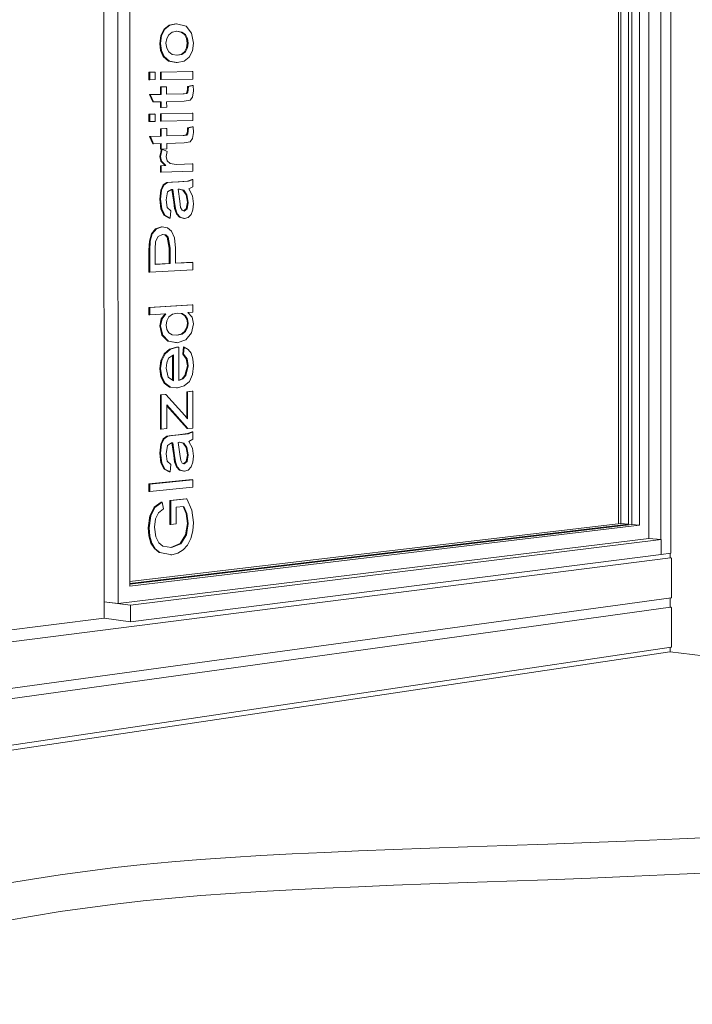
# Model space of a CAD drawing. Units: millimetres. Extents: x 46310 to 48080, y 1437 to 6429.
# Drawn here: x 46321 to 46326, y 1439 to 1445 of the extents above; entities that cross this region are included whole.
import ezdxf

# ---------------------------------------------------------------- set-up
doc = ezdxf.new("R2010")
doc.units = ezdxf.units.MM
for name, color, linetype, lineweight in [('A-FLOROTM', 6, 'Continuous', 9), ('A-WALL', 2, 'Continuous', 9), ('A-WALLCWM', 6, 'Continuous', 9), ('A-WALLMBM', 2, 'Continuous', 9), ('G-PLANOTM', 6, 'Continuous', 9)]:
    doc.layers.add(name, color=color, linetype=linetype, lineweight=lineweight)

msp = doc.modelspace()

# ---------------------------------------------------------------- linework, layer by layer
at = {"layer": 'A-FLOROTM'}
msp.add_line((46330.3176, 1440.6119), (46325.505, 1441.2001), dxfattribs=at)
for points in [[(46321.3422, 1439.7489, 0), (46321.5131, 1439.7773, 0), (46321.6844, 1439.8035, 0), (46321.8566, 1439.8274, 0), (46322.0301, 1439.8489, 0), (46322.2056, 1439.8681, 0), (46322.3836, 1439.8849, 0), (46322.5651, 1439.8998, 0), (46322.7509, 1439.9129, 0), (46322.9419, 1439.9246, 0), (46323.1387, 1439.9351, 0), (46323.3422, 1439.9446, 0), (46323.553, 1439.9534, 0), (46323.7719, 1439.9618, 0), (46323.9995, 1439.97, 0), (46324.2363, 1439.9782, 0), (46324.4829, 1439.9867, 0), (46324.7399, 1439.9957, 0), (46325.0065, 1440.0055, 0), (46325.2817, 1440.0162, 0), (46325.5641, 1440.0282, 0), (46325.8522, 1440.0416, 0)], [(46325.8521, 1439.8211, 0), (46325.564, 1439.8071, 0), (46325.2817, 1439.7947, 0), (46325.0065, 1439.7835, 0), (46324.7398, 1439.7733, 0), (46324.4829, 1439.7639, 0), (46324.2363, 1439.755, 0), (46323.9995, 1439.7465, 0), (46323.7719, 1439.7379, 0), (46323.553, 1439.7292, 0), (46323.3422, 1439.72, 0), (46323.1387, 1439.7101, 0), (46322.9419, 1439.6992, 0), (46322.751, 1439.687, 0), (46322.5652, 1439.6733, 0), (46322.3837, 1439.6579, 0), (46322.2057, 1439.6403, 0), (46322.0302, 1439.6203, 0), (46321.8566, 1439.5979, 0), (46321.6844, 1439.573, 0), (46321.5131, 1439.5457, 0), (46321.3422, 1439.5161, 0)]]:
    msp.add_polyline3d(points, dxfattribs=at)
at = {"layer": 'A-WALL'}
msp.add_line((46321.9605, 1441.4109), (46321.9582, 1451.1055), dxfattribs=at)
at = {"layer": 'A-WALLCWM'}
for p, q in [((46322.046, 1451.0182), (46322.0481, 1441.5036)), ((46322.1196, 1450.9044), (46322.1216, 1441.6126)), ((46325.509, 1441.8188), (46325.5106, 1450.4961)), ((46325.373, 1450.4034), (46325.3717, 1441.9114)), ((46325.446, 1441.903), (46325.4474, 1450.4161)), ((46325.1828, 1450.3105), (46325.1816, 1442.0031)), ((46325.1973, 1450.3069), (46325.1962, 1442.0054)), ((46325.244, 1442.0006), (46325.2452, 1450.3141)), ((46325.266, 1450.3173), (46325.2648, 1441.9986)), ((46325.3128, 1441.9938), (46325.3141, 1450.3245)), ((46325.1962, 1442.0054), (46322.1208, 1441.6408)), ((46322.1212, 1441.6293), (46325.244, 1442.0006)), ((46325.2648, 1441.9986), (46322.1213, 1441.6243)), ((46322.1216, 1441.6126), (46325.3128, 1441.9938)), ((46325.244, 1442.0006), (46325.1962, 1442.0054)), ((46325.3128, 1441.9938), (46325.2648, 1441.9986)), ((46325.3717, 1441.9114), (46322.0481, 1441.5036)), ((46325.3717, 1441.9114), (46325.4496, 1441.9035)), ((46322.1267, 1441.4937), (46325.4496, 1441.9035)), ((46325.4496, 1441.9035), (46325.4496, 1441.8104)), ((46325.4496, 1441.8104), (46322.1268, 1441.3894)), ((46325.509, 1441.8188), (46325.4496, 1441.8112)), ((46322.0481, 1441.5036), (46321.9604, 1441.5147)), ((46322.1267, 1441.4937), (46321.9604, 1441.5147)), ((46322.1268, 1441.3894), (46322.1267, 1441.4937)), ((46321.9605, 1441.4109), (46322.1268, 1441.3894))]:
    msp.add_line(p, q, dxfattribs=at)
at = {"layer": 'A-WALLMBM'}
for p, q in [((46310.703, 1439.8991), (46325.5064, 1441.7898)), ((46325.5051, 1441.8174), (46325.5051, 1441.7899)), ((46325.5064, 1441.7898), (46325.5101, 1441.7894)), ((46325.5127, 1441.7857), (46325.5126, 1441.5414)), ((46310.7037, 1439.423), (46325.5064, 1441.4802)), ((46325.5105, 1441.5383), (46310.7073, 1439.512)), ((46325.5051, 1441.5381), (46325.5051, 1441.4804)), ((46325.5064, 1441.4802), (46325.51, 1441.4798)), ((46325.5126, 1441.4761), (46325.5126, 1441.2318)), ((46317.2772, 1440.824), (46321.9605, 1441.4109)), ((46325.504, 1441.2003), (46310.7025, 1438.9926)), ((46325.5105, 1441.2288), (46310.7081, 1439.0358)), ((46325.505, 1441.2264), (46325.505, 1441.2018))]:
    msp.add_line(p, q, dxfattribs=at)
for points in [[(46325.5049, 1441.8183, 0), (46325.5051, 1441.8179, 0), (46325.5051, 1441.8174, 0)], [(46325.5101, 1441.7894, 0), (46325.5107, 1441.7892, 0), (46325.5114, 1441.7888, 0), (46325.5119, 1441.7882, 0), (46325.5123, 1441.7874, 0), (46325.5126, 1441.7866, 0), (46325.5127, 1441.7857, 0)], [(46325.5126, 1441.5414, 0), (46325.5126, 1441.5406, 0), (46325.5123, 1441.5398, 0), (46325.5119, 1441.5391, 0), (46325.5113, 1441.5386, 0), (46325.5107, 1441.5383, 0), (46325.5105, 1441.5383, 0)], [(46325.51, 1441.4798, 0), (46325.5107, 1441.4796, 0), (46325.5113, 1441.4792, 0), (46325.5119, 1441.4786, 0), (46325.5123, 1441.4778, 0), (46325.5125, 1441.477, 0), (46325.5126, 1441.4761, 0)], [(46325.5126, 1441.2318, 0), (46325.5125, 1441.231, 0), (46325.5122, 1441.2302, 0), (46325.5118, 1441.2295, 0), (46325.5113, 1441.229, 0), (46325.5107, 1441.2288, 0), (46325.5105, 1441.2287, 0)], [(46325.505, 1441.2018, 0), (46325.505, 1441.2014, 0), (46325.5048, 1441.201, 0), (46325.5046, 1441.2006, 0), (46325.5044, 1441.2004, 0), (46325.504, 1441.2003, 0), (46325.504, 1441.2003, 0)]]:
    msp.add_polyline3d(points, dxfattribs=at)
at = {"layer": 'G-PLANOTM'}
for p, q in [((46322.3357, 1445.1001), (46322.3676, 1445.1258)), ((46322.3728, 1445.1258), (46322.3409, 1445.1001)), ((46322.3676, 1445.1258), (46322.4096, 1445.1346)), ((46322.3676, 1445.1258), (46322.3728, 1445.1258)), ((46322.4148, 1445.1345), (46322.3728, 1445.1258)), ((46322.4096, 1445.1346), (46322.4148, 1445.1345)), ((46322.4746, 1445.1199), (46322.4148, 1445.1345)), ((46322.5083, 1445.0764), (46322.4746, 1445.1199)), ((46322.3089, 1445.0121), (46322.3156, 1445.061)), ((46322.3208, 1445.0609), (46322.3141, 1445.012)), ((46322.3156, 1445.061), (46322.3357, 1445.1001)), ((46322.3156, 1445.061), (46322.3208, 1445.0609)), ((46322.3409, 1445.1001), (46322.3208, 1445.0609)), ((46322.3357, 1445.1001), (46322.3409, 1445.1001)), ((46322.3523, 1445.0419), (46322.3653, 1445.0662)), ((46322.3653, 1445.0662), (46322.3868, 1445.0826)), ((46322.3868, 1445.0826), (46322.4164, 1445.0882)), ((46322.4423, 1445.0831), (46322.4141, 1445.0878)), ((46322.4164, 1445.0882), (46322.4475, 1445.0831)), ((46322.4643, 1445.0672), (46322.4423, 1445.0831)), ((46322.4423, 1445.0831), (46322.4475, 1445.0831)), ((46322.4475, 1445.0831), (46322.4695, 1445.0672)), ((46322.4773, 1445.0432), (46322.4643, 1445.0672)), ((46322.4643, 1445.0672), (46322.4695, 1445.0672)), ((46322.4695, 1445.0672), (46322.4825, 1445.0432)), ((46322.5203, 1445.014), (46322.5083, 1445.0764)), ((46322.3144, 1444.9675), (46322.3089, 1445.0121)), ((46322.3089, 1445.0121), (46322.3141, 1445.012)), ((46322.3141, 1445.012), (46322.3196, 1444.9675)), ((46322.348, 1445.0124), (46322.3523, 1445.0419)), ((46322.3523, 1444.9826), (46322.348, 1445.0124)), ((46322.4816, 1445.0137), (46322.4773, 1445.0432)), ((46322.4773, 1445.0432), (46322.4825, 1445.0432)), ((46322.4773, 1444.984), (46322.4816, 1445.0137)), ((46322.4816, 1445.0137), (46322.4868, 1445.0137)), ((46322.4825, 1445.0432), (46322.4868, 1445.0137)), ((46322.4868, 1445.0137), (46322.4825, 1444.984)), ((46322.5137, 1444.9648), (46322.5203, 1445.014)), ((46322.331, 1444.9305), (46322.3144, 1444.9675)), ((46322.3144, 1444.9675), (46322.3196, 1444.9675)), ((46322.3196, 1444.9675), (46322.3361, 1444.9304)), ((46322.3653, 1444.9585), (46322.3523, 1444.9826)), ((46322.387, 1444.9427), (46322.3653, 1444.9585)), ((46322.4175, 1444.9376), (46322.387, 1444.9427)), ((46322.4145, 1444.9381), (46322.4427, 1444.9434)), ((46322.4479, 1444.9434), (46322.4175, 1444.9376)), ((46322.4427, 1444.9434), (46322.4644, 1444.9597)), ((46322.4427, 1444.9434), (46322.4479, 1444.9434)), ((46322.4696, 1444.9597), (46322.4479, 1444.9434)), ((46322.4644, 1444.9597), (46322.4773, 1444.984)), ((46322.4644, 1444.9597), (46322.4696, 1444.9597)), ((46322.4825, 1444.984), (46322.4696, 1444.9597)), ((46322.4773, 1444.984), (46322.4825, 1444.984)), ((46322.4939, 1444.9259), (46322.5137, 1444.9648)), ((46322.3646, 1444.9008), (46322.331, 1444.9305)), ((46322.331, 1444.9305), (46322.3361, 1444.9304)), ((46322.3361, 1444.9304), (46322.3698, 1444.9007)), ((46322.4124, 1444.8914), (46322.3646, 1444.9008)), ((46322.3646, 1444.9008), (46322.3698, 1444.9007)), ((46322.3698, 1444.9007), (46322.4176, 1444.8913)), ((46322.4176, 1444.8913), (46322.4124, 1444.8914)), ((46322.4176, 1444.8913), (46322.4616, 1444.9003)), ((46322.4616, 1444.9003), (46322.4939, 1444.9259)), ((46322.241, 1444.7843), (46322.241, 1444.8309)), ((46322.241, 1444.8309), (46322.2462, 1444.8308)), ((46322.2802, 1444.8313), (46322.2462, 1444.8308)), ((46322.2462, 1444.8308), (46322.2462, 1444.7842)), ((46322.275, 1444.8314), (46322.2802, 1444.8313)), ((46322.2802, 1444.7848), (46322.2802, 1444.8313)), ((46322.3132, 1444.7855), (46322.3132, 1444.832)), ((46322.3132, 1444.832), (46322.3184, 1444.8319)), ((46322.5162, 1444.8349), (46322.3184, 1444.8319)), ((46322.3184, 1444.8319), (46322.3184, 1444.7854)), ((46322.511, 1444.835), (46322.5162, 1444.8349)), ((46322.5162, 1444.7887), (46322.5162, 1444.8349)), ((46322.241, 1444.7843), (46322.2462, 1444.7842)), ((46322.2462, 1444.7842), (46322.2802, 1444.7848)), ((46322.3132, 1444.7855), (46322.3184, 1444.7854)), ((46322.3184, 1444.7854), (46322.5162, 1444.7887)), ((46322.4831, 1444.7422), (46322.512, 1444.7485)), ((46322.5172, 1444.7484), (46322.4883, 1444.7421)), ((46322.512, 1444.7485), (46322.5172, 1444.7484)), ((46322.5204, 1444.7139), (46322.5172, 1444.7484)), ((46322.2648, 1444.6451), (46322.2448, 1444.6912)), ((46322.2448, 1444.6912), (46322.2499, 1444.6911)), ((46322.3184, 1444.6925), (46322.2499, 1444.6911)), ((46322.2499, 1444.6911), (46322.2699, 1444.645)), ((46322.3132, 1444.6926), (46322.3132, 1444.739)), ((46322.3132, 1444.739), (46322.3184, 1444.739)), ((46322.3132, 1444.6926), (46322.3184, 1444.6925)), ((46322.3522, 1444.7396), (46322.3184, 1444.739)), ((46322.3184, 1444.739), (46322.3184, 1444.6925)), ((46322.347, 1444.7397), (46322.3522, 1444.7396)), ((46322.3522, 1444.6931), (46322.3522, 1444.7396)), ((46322.4612, 1444.6953), (46322.3522, 1444.6931)), ((46322.456, 1444.6954), (46322.4733, 1444.6982)), ((46322.456, 1444.6954), (46322.4612, 1444.6953)), ((46322.4785, 1444.6981), (46322.4612, 1444.6953)), ((46322.4733, 1444.6982), (46322.4794, 1444.7062)), ((46322.4733, 1444.6982), (46322.4785, 1444.6981)), ((46322.4846, 1444.7061), (46322.4785, 1444.6981)), ((46322.4794, 1444.7062), (46322.4817, 1444.722)), ((46322.4794, 1444.7062), (46322.4846, 1444.7061)), ((46322.4817, 1444.722), (46322.4831, 1444.7422)), ((46322.4817, 1444.722), (46322.4869, 1444.7219)), ((46322.4883, 1444.7421), (46322.4831, 1444.7422)), ((46322.4869, 1444.7219), (46322.4846, 1444.7061)), ((46322.4883, 1444.7421), (46322.4869, 1444.7219)), ((46322.5148, 1444.6751), (46322.5204, 1444.7139)), ((46322.2648, 1444.6451), (46322.2699, 1444.645)), ((46322.2699, 1444.645), (46322.3184, 1444.646)), ((46322.3132, 1444.6113), (46322.3132, 1444.6459)), ((46322.3184, 1444.646), (46322.3184, 1444.6111)), ((46322.3522, 1444.6467), (46322.4622, 1444.6491)), ((46322.3523, 1444.6119), (46322.3522, 1444.6467)), ((46322.4622, 1444.6491), (46322.5002, 1444.6555)), ((46322.5002, 1444.6555), (46322.5148, 1444.6751)), ((46322.2411, 1444.5223), (46322.2411, 1444.5689)), ((46322.2411, 1444.5689), (46322.2462, 1444.5688)), ((46322.2802, 1444.5696), (46322.2462, 1444.5688)), ((46322.2462, 1444.5688), (46322.2462, 1444.5222)), ((46322.2751, 1444.5697), (46322.2802, 1444.5696)), ((46322.2803, 1444.523), (46322.2802, 1444.5696)), ((46322.3132, 1444.6113), (46322.3184, 1444.6111)), ((46322.3132, 1444.5241), (46322.3132, 1444.5706)), ((46322.3132, 1444.5706), (46322.3184, 1444.5705)), ((46322.3184, 1444.6111), (46322.3523, 1444.6119)), ((46322.5162, 1444.5752), (46322.3184, 1444.5705)), ((46322.3184, 1444.5705), (46322.3184, 1444.524)), ((46322.511, 1444.5753), (46322.5162, 1444.5752)), ((46322.5162, 1444.529), (46322.5162, 1444.5752)), ((46322.2411, 1444.5223), (46322.2462, 1444.5222)), ((46322.2462, 1444.5222), (46322.2803, 1444.523)), ((46322.3132, 1444.5241), (46322.3184, 1444.524)), ((46322.3184, 1444.524), (46322.5162, 1444.529)), ((46322.3133, 1444.4312), (46322.3132, 1444.4777)), ((46322.3132, 1444.4777), (46322.3184, 1444.4775)), ((46322.3523, 1444.4784), (46322.3184, 1444.4775)), ((46322.3184, 1444.4775), (46322.3184, 1444.4311)), ((46322.3471, 1444.4786), (46322.3523, 1444.4784)), ((46322.3523, 1444.432), (46322.3523, 1444.4784)), ((46322.4561, 1444.4353), (46322.4734, 1444.4382)), ((46322.4785, 1444.438), (46322.4613, 1444.4351)), ((46322.4734, 1444.4382), (46322.4795, 1444.4463)), ((46322.4734, 1444.4382), (46322.4785, 1444.438)), ((46322.4847, 1444.4461), (46322.4785, 1444.438)), ((46322.4795, 1444.4463), (46322.4817, 1444.4621)), ((46322.4795, 1444.4463), (46322.4847, 1444.4461)), ((46322.4817, 1444.4621), (46322.4831, 1444.4822)), ((46322.4817, 1444.4621), (46322.4869, 1444.4619)), ((46322.4831, 1444.4822), (46322.512, 1444.4888)), ((46322.4883, 1444.4821), (46322.4831, 1444.4822)), ((46322.4869, 1444.4619), (46322.4847, 1444.4461)), ((46322.4883, 1444.4821), (46322.4869, 1444.4619)), ((46322.5172, 1444.4886), (46322.4883, 1444.4821)), ((46322.512, 1444.4888), (46322.5172, 1444.4886)), ((46322.5149, 1444.4154), (46322.5204, 1444.4542)), ((46322.5204, 1444.4542), (46322.5172, 1444.4886)), ((46322.2648, 1444.3833), (46322.2448, 1444.4293)), ((46322.2448, 1444.4293), (46322.25, 1444.4291)), ((46322.3184, 1444.4311), (46322.25, 1444.4291)), ((46322.25, 1444.4291), (46322.27, 1444.3832)), ((46322.2648, 1444.3833), (46322.27, 1444.3832)), ((46322.27, 1444.3832), (46322.3185, 1444.3846)), ((46322.3133, 1444.4312), (46322.3184, 1444.4311)), ((46322.3133, 1444.3499), (46322.3133, 1444.3844)), ((46322.3185, 1444.3846), (46322.3185, 1444.3497)), ((46322.4613, 1444.4351), (46322.3523, 1444.432)), ((46322.3523, 1444.3856), (46322.4622, 1444.3889)), ((46322.3523, 1444.3508), (46322.3523, 1444.3856)), ((46322.4561, 1444.4353), (46322.4613, 1444.4351)), ((46322.4622, 1444.3889), (46322.5003, 1444.3956)), ((46322.5003, 1444.3956), (46322.5149, 1444.4154)), ((46322.309, 1444.3031), (46322.3194, 1444.3498)), ((46322.3133, 1444.3499), (46322.3185, 1444.3497)), ((46322.3247, 1444.3499), (46322.3142, 1444.303)), ((46322.3185, 1444.3497), (46322.3523, 1444.3508)), ((46322.3195, 1444.3501), (46322.3247, 1444.3499)), ((46322.355, 1444.3354), (46322.3247, 1444.3499)), ((46322.3481, 1444.3025), (46322.355, 1444.3354)), ((46322.3156, 1444.2743), (46322.309, 1444.3031)), ((46322.309, 1444.3031), (46322.3142, 1444.303)), ((46322.3142, 1444.303), (46322.3208, 1444.2741)), ((46322.3427, 1444.2464), (46322.3156, 1444.2743)), ((46322.3156, 1444.2743), (46322.3208, 1444.2741)), ((46322.3208, 1444.2741), (46322.3479, 1444.2462)), ((46322.3548, 1444.2765), (46322.3481, 1444.3025)), ((46322.3732, 1444.2604), (46322.3548, 1444.2765)), ((46322.4126, 1444.2542), (46322.3732, 1444.2604)), ((46322.5163, 1444.2578), (46322.4126, 1444.2542)), ((46322.5111, 1444.2579), (46322.5163, 1444.2578)), ((46322.5163, 1444.2116), (46322.5163, 1444.2578)), ((46322.3133, 1444.2047), (46322.3133, 1444.2454)), ((46322.3133, 1444.2454), (46322.3185, 1444.2452)), ((46322.3133, 1444.2047), (46322.3185, 1444.2045)), ((46322.3479, 1444.2462), (46322.3185, 1444.2452)), ((46322.3185, 1444.2452), (46322.3185, 1444.2045)), ((46322.3185, 1444.2045), (46322.5163, 1444.2116)), ((46322.3427, 1444.2464), (46322.3479, 1444.2462)), ((46322.3302, 1444.125), (46322.3532, 1444.1401)), ((46322.3584, 1444.1399), (46322.3354, 1444.1248)), ((46322.3532, 1444.1401), (46322.3827, 1444.1435)), ((46322.3532, 1444.1401), (46322.3584, 1444.1399)), ((46322.3879, 1444.1433), (46322.3584, 1444.1399)), ((46322.3827, 1444.1435), (46322.3879, 1444.1433)), ((46322.4298, 1444.1448), (46322.3879, 1444.1433)), ((46322.4246, 1444.145), (46322.4829, 1444.1496)), ((46322.4246, 1444.145), (46322.4298, 1444.1448)), ((46322.4881, 1444.1494), (46322.4298, 1444.1448)), ((46322.4829, 1444.1496), (46322.5111, 1444.1598)), ((46322.4829, 1444.1496), (46322.4881, 1444.1494)), ((46322.5163, 1444.1597), (46322.4881, 1444.1494)), ((46322.5111, 1444.1598), (46322.5163, 1444.1597)), ((46322.5163, 1444.1135), (46322.5163, 1444.1597)), ((46322.3091, 1444.036), (46322.3151, 1444.0926)), ((46322.3203, 1444.0924), (46322.3143, 1444.0358)), ((46322.3151, 1444.0926), (46322.3302, 1444.125)), ((46322.3151, 1444.0926), (46322.3203, 1444.0924)), ((46322.3354, 1444.1248), (46322.3203, 1444.0924)), ((46322.3354, 1444.1248), (46322.3302, 1444.125)), ((46322.3481, 1444.0312), (46322.3579, 1444.0829)), ((46322.3579, 1444.0829), (46322.3828, 1444.0967)), ((46322.3828, 1444.0967), (46322.3903, 1444.0967)), ((46322.3968, 1444.017), (46322.3852, 1444.0967)), ((46322.3903, 1444.0967), (46322.4019, 1444.0168)), ((46322.424, 1444.0983), (46322.4336, 1444.0984)), ((46322.4344, 1444.024), (46322.424, 1444.0983)), ((46322.4544, 1444.0923), (46322.4295, 1444.0984)), ((46322.4336, 1444.0984), (46322.4595, 1444.0921)), ((46322.4738, 1444.0629), (46322.4544, 1444.0923)), ((46322.4544, 1444.0923), (46322.4595, 1444.0921)), ((46322.4595, 1444.0921), (46322.479, 1444.0627)), ((46322.4912, 1444.101), (46322.5163, 1444.1135)), ((46322.5139, 1444.0571), (46322.4912, 1444.101)), ((46322.3159, 1443.975), (46322.3091, 1444.036)), ((46322.3091, 1444.036), (46322.3143, 1444.0358)), ((46322.3143, 1444.0358), (46322.3211, 1443.9748)), ((46322.3547, 1443.9845), (46322.3481, 1444.0312)), ((46322.4018, 1443.9772), (46322.3968, 1444.017)), ((46322.3968, 1444.017), (46322.4019, 1444.0168)), ((46322.4019, 1444.0168), (46322.407, 1443.9769)), ((46322.4398, 1443.9844), (46322.4344, 1444.024)), ((46322.4818, 1444.0165), (46322.4738, 1444.0629)), ((46322.4738, 1444.0629), (46322.479, 1444.0627)), ((46322.4746, 1443.9758), (46322.4818, 1444.0165)), ((46322.479, 1444.0627), (46322.487, 1444.0163)), ((46322.487, 1444.0163), (46322.4797, 1443.9756)), ((46322.4818, 1444.0165), (46322.487, 1444.0163)), ((46322.5205, 1444.0079), (46322.5139, 1444.0571)), ((46322.5165, 1443.9691), (46322.5205, 1444.0079)), ((46322.3353, 1443.9354), (46322.3159, 1443.975)), ((46322.3159, 1443.975), (46322.3211, 1443.9748)), ((46322.3211, 1443.9748), (46322.3405, 1443.9352)), ((46322.3777, 1443.9632), (46322.3547, 1443.9845)), ((46322.3735, 1443.9166), (46322.3777, 1443.9632)), ((46322.4129, 1443.9452), (46322.4018, 1443.9772)), ((46322.4018, 1443.9772), (46322.407, 1443.9769)), ((46322.407, 1443.9769), (46322.4181, 1443.945)), ((46322.4322, 1443.9228), (46322.4129, 1443.9452)), ((46322.4129, 1443.9452), (46322.4181, 1443.945)), ((46322.4181, 1443.945), (46322.4374, 1443.9226)), ((46322.4487, 1443.9668), (46322.4398, 1443.9844)), ((46322.4616, 1443.961), (46322.4487, 1443.9668)), ((46322.4581, 1443.9626), (46322.4746, 1443.9758)), ((46322.4797, 1443.9756), (46322.4616, 1443.961)), ((46322.4746, 1443.9758), (46322.4797, 1443.9756)), ((46322.5046, 1443.9402), (46322.5165, 1443.9691)), ((46322.3683, 1443.9168), (46322.3353, 1443.9354)), ((46322.3353, 1443.9354), (46322.3405, 1443.9352)), ((46322.3405, 1443.9352), (46322.3735, 1443.9166)), ((46322.3683, 1443.9168), (46322.3735, 1443.9166)), ((46322.4588, 1443.9151), (46322.4322, 1443.9228)), ((46322.4374, 1443.9226), (46322.4322, 1443.9228)), ((46322.4374, 1443.9226), (46322.464, 1443.9149)), ((46322.4588, 1443.9151), (46322.464, 1443.9149)), ((46322.464, 1443.9149), (46322.4865, 1443.9218)), ((46322.4865, 1443.9218), (46322.5046, 1443.9402)), ((46322.2565, 1443.819), (46322.2828, 1443.8496)), ((46322.288, 1443.8493), (46322.2617, 1443.8188)), ((46322.2828, 1443.8496), (46322.3198, 1443.8624)), ((46322.2828, 1443.8496), (46322.288, 1443.8493)), ((46322.325, 1443.8621), (46322.288, 1443.8493)), ((46322.3198, 1443.8624), (46322.325, 1443.8621)), ((46322.3569, 1443.8562), (46322.325, 1443.8621)), ((46322.3834, 1443.835), (46322.3569, 1443.8562)), ((46322.4013, 1443.7941), (46322.3834, 1443.835)), ((46322.2412, 1443.7174), (46322.2438, 1443.7732)), ((46322.2438, 1443.7732), (46322.2565, 1443.819)), ((46322.2438, 1443.7732), (46322.249, 1443.7729)), ((46322.249, 1443.7729), (46322.2464, 1443.7171)), ((46322.2617, 1443.8188), (46322.249, 1443.7729)), ((46322.2565, 1443.819), (46322.2617, 1443.8188)), ((46322.2804, 1443.7237), (46322.2827, 1443.7703)), ((46322.2827, 1443.7703), (46322.2981, 1443.8024)), ((46322.2981, 1443.8024), (46322.3262, 1443.8157)), ((46322.341, 1443.8119), (46322.325, 1443.8152)), ((46322.3262, 1443.8157), (46322.3462, 1443.8117)), ((46322.3559, 1443.7975), (46322.341, 1443.8119)), ((46322.341, 1443.8119), (46322.3462, 1443.8117)), ((46322.3462, 1443.8117), (46322.3611, 1443.7972)), ((46322.3684, 1443.7298), (46322.3559, 1443.7975)), ((46322.3559, 1443.7975), (46322.3611, 1443.7972)), ((46322.3611, 1443.7972), (46322.3735, 1443.7295)), ((46322.4073, 1443.7285), (46322.4013, 1443.7941)), ((46322.2413, 1443.5793), (46322.2412, 1443.7174)), ((46322.2412, 1443.7174), (46322.2464, 1443.7171)), ((46322.2464, 1443.7171), (46322.2464, 1443.579)), ((46322.2804, 1443.6274), (46322.2804, 1443.7237)), ((46322.3684, 1443.6328), (46322.3684, 1443.7298)), ((46322.3684, 1443.7298), (46322.3735, 1443.7295)), ((46322.3735, 1443.7295), (46322.3736, 1443.6325)), ((46322.4073, 1443.6343), (46322.4073, 1443.7285)), ((46322.4073, 1443.6349), (46322.5112, 1443.6406)), ((46322.5164, 1443.6403), (46322.4073, 1443.6343)), ((46322.5164, 1443.6403), (46322.5112, 1443.6406)), ((46322.5164, 1443.5941), (46322.5164, 1443.6403)), ((46322.2413, 1443.5793), (46322.2464, 1443.579)), ((46322.2464, 1443.579), (46322.5164, 1443.5941)), ((46322.2802, 1443.628), (46322.3684, 1443.6328)), ((46322.3736, 1443.6325), (46322.2804, 1443.6274)), ((46322.3736, 1443.6325), (46322.3684, 1443.6328)), ((46322.2413, 1443.3581), (46322.5112, 1443.3752)), ((46322.2413, 1443.3116), (46322.2413, 1443.3581)), ((46322.2413, 1443.3581), (46322.2465, 1443.3578)), ((46322.5164, 1443.3749), (46322.2465, 1443.3578)), ((46322.2465, 1443.3578), (46322.2465, 1443.3112)), ((46322.4848, 1443.3267), (46322.5164, 1443.3287)), ((46322.5112, 1443.3752), (46322.5164, 1443.3749)), ((46322.5164, 1443.3287), (46322.5164, 1443.3749)), ((46322.2413, 1443.3116), (46322.2465, 1443.3112)), ((46322.2465, 1443.3112), (46322.3476, 1443.3178)), ((46322.3093, 1443.2426), (46322.3185, 1443.286)), ((46322.3237, 1443.2857), (46322.3144, 1443.2422)), ((46322.3185, 1443.286), (46322.3419, 1443.3174)), ((46322.3185, 1443.286), (46322.3237, 1443.2857)), ((46322.3476, 1443.3178), (46322.3237, 1443.2857)), ((46322.3483, 1443.247), (46322.3527, 1443.2749)), ((46322.3527, 1443.2749), (46322.3658, 1443.2985)), ((46322.3658, 1443.2985), (46322.3882, 1443.3153)), ((46322.3882, 1443.3153), (46322.4205, 1443.3225)), ((46322.4205, 1443.3225), (46322.45, 1443.3194)), ((46322.4655, 1443.3061), (46322.4448, 1443.3197)), ((46322.4448, 1443.3197), (46322.45, 1443.3194)), ((46322.45, 1443.3194), (46322.4707, 1443.3057)), ((46322.4778, 1443.2847), (46322.4655, 1443.3061)), ((46322.4655, 1443.3061), (46322.4707, 1443.3057)), ((46322.4707, 1443.3057), (46322.483, 1443.2844)), ((46322.482, 1443.2586), (46322.4778, 1443.2847)), ((46322.4778, 1443.2847), (46322.483, 1443.2844)), ((46322.483, 1443.2844), (46322.4871, 1443.2582)), ((46322.5117, 1443.2978), (46322.4848, 1443.3267)), ((46322.5206, 1443.2562), (46322.5117, 1443.2978)), ((46322.3222, 1443.1842), (46322.3093, 1443.2426)), ((46322.3093, 1443.2426), (46322.3144, 1443.2422)), ((46322.3144, 1443.2422), (46322.3273, 1443.1838)), ((46322.3525, 1443.2205), (46322.3483, 1443.247)), ((46322.3651, 1443.1993), (46322.3525, 1443.2205)), ((46322.4432, 1443.1911), (46322.4648, 1443.2082)), ((46322.47, 1443.2079), (46322.4484, 1443.1907)), ((46322.4648, 1443.2082), (46322.4777, 1443.2318)), ((46322.4648, 1443.2082), (46322.47, 1443.2079)), ((46322.4828, 1443.2315), (46322.47, 1443.2079)), ((46322.4777, 1443.2318), (46322.482, 1443.2586)), ((46322.4777, 1443.2318), (46322.4828, 1443.2315)), ((46322.482, 1443.2586), (46322.4871, 1443.2582)), ((46322.4871, 1443.2582), (46322.4828, 1443.2315)), ((46322.5077, 1443.1982), (46322.5206, 1443.2562)), ((46322.3592, 1443.1469), (46322.3222, 1443.1842)), ((46322.3222, 1443.1842), (46322.3273, 1443.1838)), ((46322.3273, 1443.1838), (46322.3644, 1443.1466)), ((46322.4129, 1443.1375), (46322.3592, 1443.1469)), ((46322.3592, 1443.1469), (46322.3644, 1443.1466)), ((46322.3644, 1443.1466), (46322.4181, 1443.1371)), ((46322.3867, 1443.1861), (46322.3651, 1443.1993)), ((46322.4179, 1443.1834), (46322.3867, 1443.1861)), ((46322.413, 1443.1838), (46322.4432, 1443.1911)), ((46322.4484, 1443.1907), (46322.4179, 1443.1834)), ((46322.4181, 1443.1371), (46322.4715, 1443.1552)), ((46322.4432, 1443.1911), (46322.4484, 1443.1907)), ((46322.4715, 1443.1552), (46322.5077, 1443.1982)), ((46322.3369, 1443.0679), (46322.37, 1443.0967)), ((46322.3752, 1443.0963), (46322.342, 1443.0675)), ((46322.37, 1443.0967), (46322.4142, 1443.1086)), ((46322.37, 1443.0967), (46322.3752, 1443.0963)), ((46322.4193, 1443.1083), (46322.3752, 1443.0963)), ((46322.4129, 1443.1375), (46322.4181, 1443.1371)), ((46322.4142, 1443.1086), (46322.4232, 1443.109)), ((46322.4142, 1443.1086), (46322.4193, 1443.1083)), ((46322.4284, 1443.1086), (46322.4193, 1443.1083)), ((46322.4232, 1443.109), (46322.4284, 1443.1086)), ((46322.4284, 1442.9006), (46322.4284, 1443.1086)), ((46322.4526, 1443.0646), (46322.4568, 1443.1102)), ((46322.4568, 1443.1102), (46322.462, 1443.1099)), ((46322.462, 1443.1099), (46322.4578, 1443.0642)), ((46322.4868, 1443.0953), (46322.462, 1443.1099)), ((46322.5053, 1443.0706), (46322.4868, 1443.0953)), ((46322.3093, 1442.9751), (46322.3162, 1443.0261)), ((46322.3214, 1443.0257), (46322.3145, 1442.9747)), ((46322.3162, 1443.0261), (46322.3369, 1443.0679)), ((46322.3162, 1443.0261), (46322.3214, 1443.0257)), ((46322.342, 1443.0675), (46322.3214, 1443.0257)), ((46322.3369, 1443.0679), (46322.342, 1443.0675)), ((46322.3523, 1443.0114), (46322.3642, 1443.0393)), ((46322.3642, 1443.0393), (46322.3947, 1443.0601)), ((46322.3896, 1442.9014), (46322.3896, 1443.0566)), ((46322.3947, 1443.0601), (46322.3948, 1442.898)), ((46322.475, 1443.0365), (46322.4526, 1443.0646)), ((46322.4526, 1443.0646), (46322.4578, 1443.0642)), ((46322.4578, 1443.0642), (46322.4802, 1443.0361)), ((46322.482, 1442.9917), (46322.475, 1443.0365)), ((46322.475, 1443.0365), (46322.4802, 1443.0361)), ((46322.4802, 1443.0361), (46322.4872, 1442.9913)), ((46322.5168, 1443.0363), (46322.5053, 1443.0706)), ((46322.5207, 1442.9929), (46322.5168, 1443.0363)), ((46322.3162, 1442.9235), (46322.3093, 1442.9751)), ((46322.3093, 1442.9751), (46322.3145, 1442.9747)), ((46322.3145, 1442.9747), (46322.3214, 1442.9231)), ((46322.3483, 1442.9771), (46322.3523, 1443.0114)), ((46322.361, 1442.9209), (46322.3483, 1442.9771)), ((46322.4669, 1442.931), (46322.482, 1442.9917)), ((46322.4872, 1442.9913), (46322.4721, 1442.9306)), ((46322.482, 1442.9917), (46322.4872, 1442.9913)), ((46322.514, 1442.9383), (46322.5207, 1442.9929)), ((46322.337, 1442.8838), (46322.3162, 1442.9235)), ((46322.3162, 1442.9235), (46322.3214, 1442.9231)), ((46322.3214, 1442.9231), (46322.3421, 1442.8834)), ((46322.3948, 1442.898), (46322.361, 1442.9209)), ((46322.4284, 1442.9031), (46322.4484, 1442.911)), ((46322.4536, 1442.9106), (46322.4284, 1442.9006)), ((46322.4484, 1442.911), (46322.4669, 1442.931)), ((46322.4484, 1442.911), (46322.4536, 1442.9106)), ((46322.4721, 1442.9306), (46322.4536, 1442.9106)), ((46322.4669, 1442.931), (46322.4721, 1442.9306)), ((46322.4942, 1442.895), (46322.514, 1442.9383)), ((46322.3701, 1442.8595), (46322.337, 1442.8838)), ((46322.337, 1442.8838), (46322.3421, 1442.8834)), ((46322.3421, 1442.8834), (46322.3753, 1442.8591)), ((46322.3701, 1442.8595), (46322.3753, 1442.8591)), ((46322.3753, 1442.8591), (46322.4196, 1442.8536)), ((46322.4144, 1442.854), (46322.4196, 1442.8536)), ((46322.4196, 1442.8536), (46322.4623, 1442.8659)), ((46322.4623, 1442.8659), (46322.4942, 1442.895)), ((46322.3136, 1442.8111), (46322.3423, 1442.8135)), ((46322.3136, 1442.5963), (46322.3136, 1442.8111)), ((46322.3136, 1442.8111), (46322.3188, 1442.8107)), ((46322.3475, 1442.813), (46322.3188, 1442.8107)), ((46322.3188, 1442.8107), (46322.3188, 1442.5959)), ((46322.3423, 1442.8135), (46322.3475, 1442.813)), ((46322.4651, 1442.6811), (46322.3475, 1442.813)), ((46322.4778, 1442.8302), (46322.5113, 1442.8329)), ((46322.4779, 1442.7148), (46322.4778, 1442.8302)), ((46322.4778, 1442.8302), (46322.483, 1442.8298)), ((46322.5165, 1442.8325), (46322.483, 1442.8298)), ((46322.483, 1442.8298), (46322.483, 1442.7144)), ((46322.5113, 1442.8329), (46322.5165, 1442.8325)), ((46322.5165, 1442.6017), (46322.5165, 1442.8325)), ((46322.3526, 1442.7), (46322.3526, 1442.7474)), ((46322.3526, 1442.7474), (46322.485, 1442.599)), ((46322.4798, 1442.5994), (46322.3526, 1442.742)), ((46322.4779, 1442.6667), (46322.4779, 1442.7148)), ((46322.483, 1442.7144), (46322.4831, 1442.661)), ((46322.3526, 1442.5988), (46322.3526, 1442.7)), ((46322.4831, 1442.661), (46322.4651, 1442.6811)), ((46322.3136, 1442.5963), (46322.3188, 1442.5959)), ((46322.3188, 1442.5959), (46322.3526, 1442.5988)), ((46322.4798, 1442.5994), (46322.485, 1442.599)), ((46322.485, 1442.599), (46322.5165, 1442.6017)), ((46322.3154, 1442.5017), (46322.3305, 1442.5349)), ((46322.3357, 1442.5344), (46322.3206, 1442.5013)), ((46322.3305, 1442.5349), (46322.3535, 1442.5512)), ((46322.3305, 1442.5349), (46322.3357, 1442.5344)), ((46322.3587, 1442.5507), (46322.3357, 1442.5344)), ((46322.3535, 1442.5512), (46322.383, 1442.5561)), ((46322.3535, 1442.5512), (46322.3587, 1442.5507)), ((46322.3882, 1442.5556), (46322.3587, 1442.5507)), ((46322.383, 1442.5561), (46322.4249, 1442.5598)), ((46322.383, 1442.5561), (46322.3882, 1442.5556)), ((46322.4301, 1442.5594), (46322.3882, 1442.5556)), ((46322.4249, 1442.5598), (46322.4832, 1442.5674)), ((46322.4249, 1442.5598), (46322.4301, 1442.5594)), ((46322.4884, 1442.567), (46322.4301, 1442.5594)), ((46322.4832, 1442.5674), (46322.5114, 1442.5791)), ((46322.4832, 1442.5674), (46322.4884, 1442.567)), ((46322.5165, 1442.5787), (46322.4884, 1442.567)), ((46322.4915, 1442.5187), (46322.5166, 1442.5325)), ((46322.5114, 1442.5791), (46322.5165, 1442.5787)), ((46322.5166, 1442.5325), (46322.5165, 1442.5787)), ((46322.3094, 1442.4449), (46322.3154, 1442.5017)), ((46322.3206, 1442.5013), (46322.3146, 1442.4444)), ((46322.3154, 1442.5017), (46322.3206, 1442.5013)), ((46322.3484, 1442.4416), (46322.3582, 1442.4938)), ((46322.3582, 1442.4938), (46322.3831, 1442.5088)), ((46322.3831, 1442.5088), (46322.3906, 1442.5092)), ((46322.397, 1442.4304), (46322.3856, 1442.5089)), ((46322.3906, 1442.5092), (46322.4022, 1442.4299)), ((46322.4243, 1442.5126), (46322.4338, 1442.5132)), ((46322.4346, 1442.4389), (46322.4243, 1442.5126)), ((46322.4546, 1442.5087), (46322.4319, 1442.513)), ((46322.4338, 1442.5132), (46322.4598, 1442.5082)), ((46322.4741, 1442.4803), (46322.4546, 1442.5087)), ((46322.4546, 1442.5087), (46322.4598, 1442.5082)), ((46322.4598, 1442.5082), (46322.4793, 1442.4799)), ((46322.4821, 1442.4343), (46322.4741, 1442.4803)), ((46322.4741, 1442.4803), (46322.4793, 1442.4799)), ((46322.4793, 1442.4799), (46322.4873, 1442.4339)), ((46322.5141, 1442.476), (46322.4915, 1442.5187)), ((46322.5207, 1442.4272), (46322.5141, 1442.476)), ((46322.3162, 1442.3843), (46322.3094, 1442.4449)), ((46322.3094, 1442.4449), (46322.3146, 1442.4444)), ((46322.3146, 1442.4444), (46322.3214, 1442.3838)), ((46322.355, 1442.3952), (46322.3484, 1442.4416)), ((46322.4021, 1442.3908), (46322.397, 1442.4304)), ((46322.397, 1442.4304), (46322.4022, 1442.4299)), ((46322.4022, 1442.4299), (46322.4073, 1442.3903)), ((46322.4401, 1442.3996), (46322.4346, 1442.4389)), ((46322.4748, 1442.3933), (46322.4821, 1442.4343)), ((46322.4873, 1442.4339), (46322.48, 1442.3928)), ((46322.4821, 1442.4343), (46322.4873, 1442.4339)), ((46322.5168, 1442.3882), (46322.5207, 1442.4272)), ((46322.3356, 1442.3457), (46322.3162, 1442.3843)), ((46322.3162, 1442.3843), (46322.3214, 1442.3838)), ((46322.3214, 1442.3838), (46322.3408, 1442.3452)), ((46322.3686, 1442.3288), (46322.3356, 1442.3457)), ((46322.3356, 1442.3457), (46322.3408, 1442.3452)), ((46322.3408, 1442.3452), (46322.3738, 1442.3283)), ((46322.378, 1442.3751), (46322.355, 1442.3952)), ((46322.3738, 1442.3283), (46322.378, 1442.3751)), ((46322.4132, 1442.3595), (46322.4021, 1442.3908)), ((46322.4021, 1442.3908), (46322.4073, 1442.3903)), ((46322.4073, 1442.3903), (46322.4184, 1442.359)), ((46322.4325, 1442.3381), (46322.4132, 1442.3595)), ((46322.4132, 1442.3595), (46322.4184, 1442.359)), ((46322.4184, 1442.359), (46322.4377, 1442.3376)), ((46322.449, 1442.3824), (46322.4401, 1442.3996)), ((46322.4619, 1442.3773), (46322.449, 1442.3824)), ((46322.4579, 1442.3788), (46322.4748, 1442.3933)), ((46322.48, 1442.3928), (46322.4619, 1442.3773)), ((46322.4748, 1442.3933), (46322.48, 1442.3928)), ((46322.4868, 1442.3393), (46322.5049, 1442.3586)), ((46322.5049, 1442.3586), (46322.5168, 1442.3882)), ((46322.2415, 1442.2525), (46322.5114, 1442.2792)), ((46322.3686, 1442.3288), (46322.3738, 1442.3283)), ((46322.4591, 1442.3318), (46322.4325, 1442.3381)), ((46322.4325, 1442.3381), (46322.4377, 1442.3376)), ((46322.4377, 1442.3376), (46322.4642, 1442.3313)), ((46322.4591, 1442.3318), (46322.4642, 1442.3313)), ((46322.4642, 1442.3313), (46322.4868, 1442.3393)), ((46322.5114, 1442.2792), (46322.5166, 1442.2787)), ((46322.2415, 1442.2059), (46322.2415, 1442.2525)), ((46322.2415, 1442.2525), (46322.2467, 1442.2519)), ((46322.5166, 1442.2787), (46322.2467, 1442.2519)), ((46322.2467, 1442.2519), (46322.2467, 1442.2054)), ((46322.2467, 1442.2054), (46322.5166, 1442.2325)), ((46322.5166, 1442.2325), (46322.5166, 1442.2787)), ((46322.2415, 1442.2059), (46322.2467, 1442.2054)), ((46322.3729, 1442.1496), (46322.4734, 1442.1599)), ((46322.4786, 1442.1594), (46322.3781, 1442.1491)), ((46322.4734, 1442.1599), (46322.4786, 1442.1594)), ((46322.5102, 1442.0886), (46322.4786, 1442.1594)), ((46322.247, 1442.0521), (46322.2739, 1442.1059)), ((46322.279, 1442.1054), (46322.2522, 1442.0516)), ((46322.2739, 1442.1059), (46322.3187, 1442.1387)), ((46322.2739, 1442.1059), (46322.279, 1442.1054)), ((46322.3239, 1442.1381), (46322.279, 1442.1054)), ((46322.3014, 1442.0718), (46322.3327, 1442.0962)), ((46322.3187, 1442.1387), (46322.3239, 1442.1381)), ((46322.3327, 1442.0962), (46322.3239, 1442.1381)), ((46322.3729, 1441.999), (46322.3729, 1442.1496)), ((46322.3729, 1442.1496), (46322.3781, 1442.1491)), ((46322.3781, 1442.1491), (46322.3781, 1441.9984)), ((46322.4118, 1442.1062), (46322.4604, 1442.1113)), ((46322.4118, 1442.002), (46322.4118, 1442.1062)), ((46322.4736, 1442.067), (46322.4556, 1442.1108)), ((46322.4604, 1442.1113), (46322.4787, 1442.0664)), ((46322.2373, 1441.9783), (46322.247, 1442.0521)), ((46322.2522, 1442.0516), (46322.2425, 1441.9777)), ((46322.247, 1442.0521), (46322.2522, 1442.0516)), ((46322.2765, 1441.9806), (46322.2833, 1442.0336)), ((46322.2833, 1442.0336), (46322.3014, 1442.0718)), ((46322.4822, 1442.0047), (46322.4736, 1442.067)), ((46322.4736, 1442.067), (46322.4787, 1442.0664)), ((46322.4787, 1442.0664), (46322.4874, 1442.0041)), ((46322.5208, 1442.0115), (46322.5102, 1442.0886)), ((46322.2415, 1441.9265), (46322.2373, 1441.9783)), ((46322.2373, 1441.9783), (46322.2425, 1441.9777)), ((46322.2425, 1441.9777), (46322.2467, 1441.9259)), ((46322.2839, 1441.9219), (46322.2765, 1441.9806)), ((46322.3729, 1441.999), (46322.3781, 1441.9984)), ((46322.3781, 1441.9984), (46322.4118, 1442.002)), ((46322.4708, 1441.933), (46322.4822, 1442.0047)), ((46322.4874, 1442.0041), (46322.4759, 1441.9325)), ((46322.4822, 1442.0047), (46322.4874, 1442.0041)), ((46322.5166, 1441.9592), (46322.5208, 1442.0115)), ((46322.254, 1441.8821), (46322.2415, 1441.9265)), ((46322.2415, 1441.9265), (46322.2467, 1441.9259)), ((46322.2467, 1441.9259), (46322.2592, 1441.8815)), ((46322.3031, 1441.8835), (46322.2839, 1441.9219)), ((46322.4358, 1441.8786), (46322.4708, 1441.933)), ((46322.4759, 1441.9325), (46322.4409, 1441.878)), ((46322.4708, 1441.933), (46322.4759, 1441.9325)), ((46322.4834, 1441.8698), (46322.504, 1441.911)), ((46322.504, 1441.911), (46322.5166, 1441.9592)), ((46322.2751, 1441.8469), (46322.254, 1441.8821)), ((46322.254, 1441.8821), (46322.2592, 1441.8815)), ((46322.2592, 1441.8815), (46322.2803, 1441.8463)), ((46322.3292, 1441.8626), (46322.3031, 1441.8835)), ((46322.3823, 1441.854), (46322.3292, 1441.8626)), ((46322.3774, 1441.8547), (46322.4358, 1441.8786)), ((46322.4409, 1441.878), (46322.3823, 1441.854)), ((46322.4358, 1441.8786), (46322.4409, 1441.878)), ((46322.4552, 1441.8386), (46322.4834, 1441.8698)), ((46322.3049, 1441.8227), (46322.2751, 1441.8469)), ((46322.2751, 1441.8469), (46322.2803, 1441.8463)), ((46322.2803, 1441.8463), (46322.3101, 1441.8221)), ((46322.3101, 1441.8221), (46322.3049, 1441.8227)), ((46322.3101, 1441.8221), (46322.3836, 1441.8078)), ((46322.3785, 1441.8084), (46322.3836, 1441.8078)), ((46322.3836, 1441.8078), (46322.4213, 1441.8178)), ((46322.4213, 1441.8178), (46322.4552, 1441.8386))]:
    msp.add_line(p, q, dxfattribs=at)

doc.saveas('drawing.dxf')
